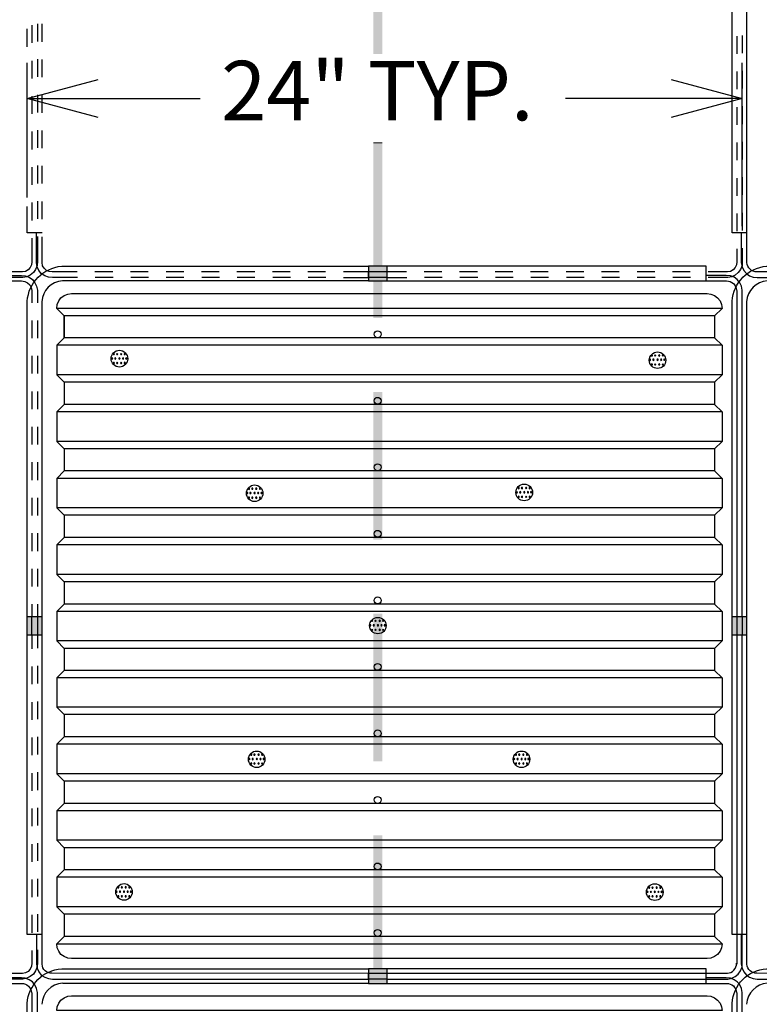
# Model space of a CAD drawing. Units: inches. Extents: x 8.03 to 18.03, y 0.01 to 8.01.
# Drawn here: x 11.19 to 12.44, y 4.06 to 5.72 of the extents above; entities that cross this region are included whole.
import ezdxf

# ---------------------------------------------------------------- set-up
doc = ezdxf.new("R2010")
doc.units = ezdxf.units.IN
doc.header["$MEASUREMENT"] = 0
for name, color, linetype in [('PDF40_0', 7, 'Continuous'), ('PDF40_IRRIGATION', 7, 'Continuous'), ('PDF40_R-ANNO-DIMS', 7, 'Continuous'), ('PDF40_TEXT', 7, 'Continuous'), ('PDF40_TRAY', 7, 'Continuous'), ('PDF40_TRAY_OUTLINE', 7, 'Continuous')]:
    doc.layers.add(name, color=color, linetype=linetype)
doc.styles.add('PDF ArialMT', font='arial.ttf')

msp = doc.modelspace()

# ---------------------------------------------------------------- linework, layer by layer
at = {"layer": 'PDF40_0', "lineweight": 25}
for points in [[(11.3227, 5.5553), (11.2027, 5.5874), (11.3227, 5.6195)], [(12.2919, 5.6195), (12.4119, 5.5874), (12.2919, 5.5553)], [(11.2027, 5.5874), (11.3227, 5.5874)], [(12.4119, 5.5874), (12.2919, 5.5874)]]:
    msp.add_lwpolyline(points, dxfattribs=at)
at = {"layer": 'PDF40_IRRIGATION', "lineweight": 0}
msp.add_lwpolyline([(11.7881, 5.5124), (11.8031, 5.5124)], dxfattribs=at)
at = {"layer": 'PDF40_IRRIGATION', "transparency": 33554559}
for points in [[(11.7881, 5.6624), (11.8031, 5.6624), (11.7881, 5.9216)], [(11.8031, 5.6624), (11.7881, 5.9216), (11.8031, 5.9216)], [(11.7881, 5.2162), (11.8031, 5.2162), (11.7881, 5.5124)], [(11.8031, 5.2162), (11.7881, 5.5124), (11.8031, 5.5124)], [(11.7881, 4.8411), (11.8031, 4.8411), (11.7881, 5.0912)], [(11.8031, 4.8411), (11.7881, 5.0912), (11.8031, 5.0912)], [(11.7881, 4.4661), (11.8031, 4.4661), (11.7881, 4.7161)], [(11.8031, 4.4661), (11.7881, 4.7161), (11.8031, 4.7161)], [(11.7881, 4.0911), (11.8031, 4.0911), (11.7881, 4.3411)], [(11.8031, 4.0911), (11.7881, 4.3411), (11.8031, 4.3411)]]:
    msp.add_solid(points, dxfattribs=at)
at = {"layer": 'PDF40_R-ANNO-DIMS', "lineweight": 25}
for points in [[(11.2027, 5.4199), (11.2027, 5.6474)], [(12.4119, 5.3716), (12.4119, 5.6474)], [(11.3227, 5.5874), (11.4948, 5.5874)], [(12.2919, 5.5874), (12.1131, 5.5874)]]:
    msp.add_lwpolyline(points, dxfattribs=at)
at = {"layer": 'PDF40_TRAY', "lineweight": 25}
for points in [[(12.4198, 5.3599), (12.3948, 5.3599), (12.3948, 5.8662), (12.3948, 5.8974), (12.3948, 6.4308, -0.372384), (12.4531, 6.49), (12.9723, 6.49), (12.9723, 6.465), (12.4548, 6.465)], [(12.4102, 5.3599), (12.4102, 5.3095), (12.4115, 5.3028), (12.4144, 5.2966), (12.419, 5.2916), (12.4244, 5.2874), (12.4306, 5.2853), (12.4373, 5.2845), (12.9723, 5.2845), (12.9723, 5.2941), (12.4369, 5.2941, -0.412081), (12.4196, 5.31)], [(11.2277, 4.1736), (11.2027, 4.1736), (11.2027, 4.6799), (11.2027, 4.7111), (11.2027, 5.2445, -0.372384), (11.261, 5.3037), (11.7798, 5.3037), (11.7798, 5.2787), (11.2627, 5.2787)], [(12.4198, 4.1736), (12.3948, 4.1736), (12.3948, 4.6799), (12.3948, 4.7111), (12.3948, 5.2445, -0.372384), (12.4531, 5.3037), (12.9723, 5.3037), (12.9723, 5.2787), (12.4548, 5.2787)], [(12.351, 5.2787), (12.3852, 5.2787, -0.412081), (12.402, 5.2632)], [(11.2181, 4.1736), (11.2181, 4.1232), (11.2193, 4.1165), (11.2222, 4.1103), (11.2264, 4.1049), (11.2322, 4.1011), (11.2385, 4.099), (11.2452, 4.0982), (11.7798, 4.0982), (11.7798, 4.1078), (11.2444, 4.108, -0.412081), (11.2277, 4.1232), (11.2277, 4.6799), (11.2027, 4.6799)], [(12.4102, 4.1736), (12.4102, 4.1232), (12.4115, 4.1165), (12.4144, 4.1103), (12.419, 4.1049), (12.4244, 4.1011), (12.4306, 4.099), (12.4373, 4.0982), (12.9723, 4.0982), (12.9723, 4.1078), (12.4366, 4.108, -0.412081), (12.4198, 4.1232), (12.4198, 4.6799), (12.3948, 4.6799)], [(11.2277, 2.9861), (11.2027, 2.9861), (11.2027, 3.4919), (11.2027, 3.5232), (11.2027, 4.0569, -0.377914), (11.261, 4.1157), (11.7798, 4.1157), (11.7798, 4.0907), (11.2627, 4.0907)], [(12.4198, 2.9861), (12.3948, 2.9861), (12.3948, 3.4919), (12.3948, 3.5232), (12.3948, 4.0569, -0.377914), (12.4531, 4.1157), (12.9723, 4.1157), (12.9723, 4.0907), (12.4548, 4.0907)], [(11.1589, 4.0907), (11.1931, 4.0907, -0.412081), (11.2098, 4.0752)], [(12.351, 4.0907), (12.3852, 4.0907, -0.412081), (12.402, 4.0752)]]:
    msp.add_lwpolyline(points, format="xyb", dxfattribs=at)
for points in [[(12.4198, 5.3095), (12.4198, 5.8662), (12.3948, 5.8662)], [(11.7798, 5.2787), (11.811, 5.2787), (12.351, 5.2787), (12.351, 5.3037), (11.811, 5.3037), (11.7798, 5.3037)], [(11.811, 5.3037), (11.811, 5.2878), (11.811, 5.2787)], [(12.4027, 5.2628), (12.4027, 4.7111), (12.4119, 4.7111), (12.4119, 5.2632), (12.4106, 5.2699), (12.4077, 5.2757), (12.4035, 5.2812), (12.3981, 5.2849), (12.3919, 5.2874), (12.3848, 5.2878), (12.351, 5.2878)], [(11.2027, 4.7111), (11.2277, 4.7111), (11.2277, 5.2428)], [(12.3652, 5.2199), (11.2652, 5.2199), (11.2652, 5.1824), (11.2652, 5.2199), (11.2527, 5.2324), (11.2652, 5.2199), (11.2652, 5.1824), (11.2527, 5.1699), (11.2527, 5.1199), (11.2652, 5.1074), (11.2652, 5.0699), (11.2527, 5.0574), (11.2527, 5.0074), (11.2652, 4.9949), (11.2652, 4.9574), (11.2527, 4.9449), (11.2527, 4.8949), (11.2652, 4.8824), (11.2652, 4.8449), (11.2527, 4.8324), (11.2527, 4.7824), (11.2652, 4.7699), (11.2652, 4.7324), (11.2527, 4.7199), (11.2527, 4.6699), (11.2652, 4.6574), (11.2652, 4.6199), (11.2527, 4.6078), (11.2527, 4.5578), (11.2652, 4.5453), (11.2652, 4.5078), (11.2527, 4.4953), (11.2527, 4.4453), (11.2652, 4.4328), (11.2652, 4.3953), (11.2527, 4.3828), (11.2527, 4.3328), (11.2652, 4.3203), (11.2652, 4.2828), (11.2527, 4.2703), (11.2527, 4.2203), (11.2652, 4.2078), (11.2652, 4.1703), (11.2527, 4.1578)], [(12.3777, 5.2324), (12.3652, 5.2199), (12.3652, 5.1824), (12.3777, 5.1699), (12.3777, 5.1199), (12.3652, 5.1074), (12.3652, 5.0699), (12.3777, 5.0574), (12.3777, 5.0074), (12.3652, 4.9949), (12.3652, 4.9574), (12.3777, 4.9449), (12.3777, 4.8949), (12.3652, 4.8824), (12.3652, 4.8449), (12.3777, 4.8324), (12.3777, 4.7824), (12.3652, 4.7699), (12.3652, 4.7324), (12.3777, 4.7199), (12.3777, 4.6699), (12.3652, 4.6574), (12.3652, 4.6199), (12.3777, 4.6078), (12.3777, 4.5578), (12.3652, 4.5453), (12.3652, 4.5078), (12.3777, 4.4953), (12.3777, 4.4453), (12.3652, 4.4328), (12.3652, 4.3953), (12.3777, 4.3828), (12.3777, 4.3328), (12.3652, 4.3203), (12.3652, 4.2828), (12.3777, 4.2703), (12.3777, 4.2203), (12.3652, 4.2078), (12.3652, 4.1703), (12.3777, 4.1578)], [(12.3948, 4.7111), (12.4198, 4.7111), (12.4198, 5.2428)], [(12.3652, 5.1824), (11.2652, 5.1824)], [(12.3777, 5.1699), (11.2527, 5.1699)], [(12.3777, 5.1199), (11.2527, 5.1199)], [(12.3652, 5.1074), (11.2652, 5.1074)], [(12.3652, 5.0699), (11.2652, 5.0699)], [(12.3777, 5.0574), (11.2527, 5.0574)], [(12.3777, 5.0074), (11.2527, 5.0074)], [(12.3652, 4.9949), (11.2652, 4.9949)], [(12.3652, 4.9574), (11.2652, 4.9574)], [(12.3777, 4.9449), (11.2527, 4.9449)], [(12.3777, 4.8949), (11.2527, 4.8949)], [(12.3652, 4.8824), (11.2652, 4.8824)], [(12.3777, 4.8324), (11.2527, 4.8324)], [(12.3652, 4.8449), (11.2652, 4.8449)], [(12.3777, 4.7824), (11.2527, 4.7824)], [(12.3652, 4.7699), (11.2652, 4.7699)], [(12.3652, 4.7324), (11.2652, 4.7324)], [(12.3777, 4.7199), (11.2527, 4.7199)], [(11.2277, 4.6799), (11.2277, 4.7111)], [(12.4027, 4.7111), (12.4027, 4.6799)], [(12.4119, 4.7111), (12.4119, 4.6799)], [(12.4198, 4.6799), (12.4198, 4.7111)], [(12.4119, 4.1261), (12.4119, 4.6799), (12.4027, 4.6799), (12.4027, 4.1232)], [(12.3777, 4.6699), (11.2527, 4.6699)], [(12.3652, 4.6574), (11.2652, 4.6574)], [(12.3652, 4.6199), (11.2652, 4.6199)], [(12.3777, 4.6078), (11.2527, 4.6078)], [(12.3777, 4.5578), (11.2527, 4.5578)], [(12.3652, 4.5453), (11.2652, 4.5453)], [(12.3652, 4.5078), (11.2652, 4.5078)], [(12.3777, 4.4953), (11.2527, 4.4953)], [(12.3777, 4.4453), (11.2527, 4.4453)], [(12.3652, 4.4328), (11.2652, 4.4328)], [(12.3777, 4.3828), (11.2527, 4.3828)], [(12.3652, 4.3953), (11.2652, 4.3953)], [(12.3777, 4.3328), (11.2527, 4.3328)], [(12.3652, 4.3203), (11.2652, 4.3203)], [(12.3652, 4.2828), (11.2652, 4.2828)], [(12.3777, 4.2703), (11.2527, 4.2703)], [(12.3777, 4.2203), (11.2527, 4.2203)], [(12.3652, 4.2078), (11.2652, 4.2078)], [(12.3652, 4.1703), (11.2652, 4.1703)], [(11.7798, 4.0907), (11.811, 4.0907), (12.351, 4.0907), (12.351, 4.1157), (11.811, 4.1157), (11.7798, 4.1157)], [(12.3869, 4.1078), (11.811, 4.1078), (11.811, 4.0982), (12.3873, 4.0982), (12.394, 4.0994), (12.3998, 4.1024), (12.4052, 4.1065), (12.409, 4.1119), (12.4115, 4.1186), (12.4119, 4.1253)], [(11.811, 4.1157), (11.811, 4.1003), (11.811, 4.0907)], [(11.2106, 4.0749), (11.2106, 3.5232), (11.2197, 3.5232), (11.2197, 4.0753), (11.2185, 4.0819), (11.2156, 4.0882), (11.2114, 4.0932), (11.206, 4.0969), (11.1993, 4.0994), (11.1927, 4.1003), (11.1589, 4.1003)], [(11.811, 4.1078), (11.7798, 4.1078)], [(11.811, 4.0982), (11.7798, 4.0982)], [(12.4027, 4.0749), (12.4027, 3.5232), (12.4119, 3.5232), (12.4119, 4.0753), (12.4106, 4.0819), (12.4077, 4.0882), (12.4035, 4.0932), (12.3981, 4.0969), (12.3919, 4.0994), (12.3848, 4.1003), (12.351, 4.1003)]]:
    msp.add_lwpolyline(points, dxfattribs=at)
for points in [[(11.2527, 5.2324), (11.2535, 5.2391), (11.256, 5.2449), (11.2597, 5.2503), (11.2652, 5.2541), (11.271, 5.2566), (11.2777, 5.2574), (12.3527, 5.2574), (12.359, 5.2566), (12.3652, 5.2541), (12.3702, 5.2503), (12.3744, 5.2449), (12.3769, 5.2391), (12.3777, 5.2324)], [(11.346, 5.1466), (11.3468, 5.147), (11.3472, 5.1478), (11.3468, 5.1482), (11.346, 5.1487), (11.3452, 5.1482), (11.3452, 5.1478), (11.3452, 5.147)], [(11.3489, 5.1541), (11.3497, 5.1545), (11.3502, 5.1549), (11.3497, 5.1557), (11.3489, 5.1562), (11.3485, 5.1557), (11.3481, 5.1549), (11.3485, 5.1545)], [(11.3514, 5.1466), (11.3522, 5.147), (11.3527, 5.1478), (11.3522, 5.1482), (11.3514, 5.1487), (11.351, 5.1482), (11.3506, 5.1478), (11.351, 5.147)], [(11.3547, 5.1541), (11.3552, 5.1545), (11.3556, 5.1549), (11.3552, 5.1557), (11.3547, 5.1562), (11.3539, 5.1557), (11.3535, 5.1549), (11.3539, 5.1545)], [(11.3585, 5.1466), (11.3593, 5.147), (11.3597, 5.1478), (11.3593, 5.1482), (11.3585, 5.1487), (11.3577, 5.1482), (11.3577, 5.1478), (11.3577, 5.147)], [(11.3614, 5.1541), (11.3622, 5.1545), (11.3627, 5.1549), (11.3622, 5.1557), (11.3614, 5.1562), (11.361, 5.1557), (11.3606, 5.1549), (11.361, 5.1545)], [(11.3647, 5.1466), (11.3652, 5.147), (11.3656, 5.1478), (11.3652, 5.1482), (11.3647, 5.1487), (11.3639, 5.1482), (11.3635, 5.1478), (11.3639, 5.147)], [(11.3677, 5.1541), (11.3685, 5.1545), (11.3685, 5.1549), (11.3685, 5.1557), (11.3677, 5.1562), (11.3668, 5.1557), (11.3664, 5.1549), (11.3668, 5.1545)], [(11.3702, 5.1466), (11.371, 5.147), (11.371, 5.1478), (11.371, 5.1482), (11.3702, 5.1487), (11.3693, 5.1482), (11.3689, 5.1478), (11.3693, 5.147)], [(12.256, 5.1441), (12.2569, 5.1445), (12.2569, 5.1453), (12.2569, 5.1462), (12.256, 5.1462), (12.2552, 5.1462), (12.2548, 5.1453), (12.2552, 5.1445)], [(12.259, 5.1516), (12.2598, 5.152), (12.2598, 5.1528), (12.2598, 5.1532), (12.259, 5.1537), (12.2581, 5.1532), (12.2577, 5.1528), (12.2581, 5.152)], [(12.2615, 5.1441), (12.2623, 5.1445), (12.2627, 5.1453), (12.2623, 5.1462), (12.2615, 5.1462), (12.2606, 5.1462), (12.2606, 5.1453), (12.2606, 5.1445)], [(12.2644, 5.1516), (12.2652, 5.152), (12.2656, 5.1528), (12.2652, 5.1532), (12.2644, 5.1537), (12.264, 5.1532), (12.2635, 5.1528), (12.264, 5.152)], [(12.2685, 5.1441), (12.2694, 5.1445), (12.2694, 5.1453), (12.2694, 5.1462), (12.2685, 5.1462), (12.2677, 5.1462), (12.2673, 5.1453), (12.2677, 5.1445)], [(12.2715, 5.1516), (12.2723, 5.152), (12.2723, 5.1528), (12.2723, 5.1532), (12.2715, 5.1537), (12.2706, 5.1532), (12.2702, 5.1528), (12.2706, 5.152)], [(12.2744, 5.1441), (12.2752, 5.1445), (12.2756, 5.1453), (12.2752, 5.1462), (12.2744, 5.1462), (12.274, 5.1462), (12.2735, 5.1453), (12.274, 5.1445)], [(12.2777, 5.1516), (12.2781, 5.152), (12.2785, 5.1528), (12.2781, 5.1532), (12.2777, 5.1537), (12.2769, 5.1532), (12.2765, 5.1528), (12.2769, 5.152)], [(12.2798, 5.1445), (12.2806, 5.1445), (12.281, 5.1453), (12.2806, 5.1462), (12.2798, 5.1466), (12.2794, 5.1462), (12.279, 5.1453), (12.2794, 5.1445)], [(11.3489, 5.1391), (11.3497, 5.1391), (11.3502, 5.1399), (11.3497, 5.1407), (11.3489, 5.1407), (11.3485, 5.1407), (11.3481, 5.1399), (11.3485, 5.1391)], [(11.3547, 5.1391), (11.3552, 5.1391), (11.3556, 5.1399), (11.3552, 5.1407), (11.3547, 5.1412), (11.3539, 5.1407), (11.3535, 5.1399), (11.3539, 5.1391)], [(11.3614, 5.1391), (11.3622, 5.1391), (11.3627, 5.1399), (11.3622, 5.1407), (11.3614, 5.1412), (11.361, 5.1407), (11.3606, 5.1399), (11.361, 5.1391)], [(11.3677, 5.1391), (11.3685, 5.1391), (11.3685, 5.1399), (11.3685, 5.1407), (11.3677, 5.1412), (11.3668, 5.1407), (11.3664, 5.1399), (11.3668, 5.1391)], [(12.259, 5.1366), (12.2598, 5.137), (12.2598, 5.1374), (12.2598, 5.1382), (12.259, 5.1387), (12.2581, 5.1382), (12.2577, 5.1374), (12.2581, 5.137)], [(12.2644, 5.1366), (12.2652, 5.137), (12.2656, 5.1374), (12.2652, 5.1382), (12.2644, 5.1387), (12.264, 5.1382), (12.2635, 5.1374), (12.264, 5.137)], [(12.2715, 5.1366), (12.2723, 5.137), (12.2723, 5.1374), (12.2723, 5.1382), (12.2715, 5.1387), (12.2706, 5.1382), (12.2702, 5.1374), (12.2706, 5.137)], [(12.2777, 5.1366), (12.2781, 5.137), (12.2785, 5.1374), (12.2781, 5.1382), (12.2777, 5.1387), (12.2769, 5.1382), (12.2765, 5.1374), (12.2769, 5.137)], [(12.0339, 4.9274), (12.0344, 4.9278), (12.0348, 4.9286), (12.0344, 4.9295), (12.0339, 4.9295), (12.0331, 4.9295), (12.0327, 4.9286), (12.0331, 4.9278)], [(12.0394, 4.9274), (12.0402, 4.9278), (12.0402, 4.9286), (12.0402, 4.9295), (12.0394, 4.9295), (12.0385, 4.9295), (12.0381, 4.9286), (12.0385, 4.9278)], [(12.0464, 4.9274), (12.0469, 4.9278), (12.0473, 4.9286), (12.0469, 4.9295), (12.0464, 4.9295), (12.0456, 4.9295), (12.0452, 4.9286), (12.0456, 4.9278)], [(12.0523, 4.9274), (12.0531, 4.9278), (12.0535, 4.9286), (12.0531, 4.9295), (12.0523, 4.9295), (12.0514, 4.9295), (12.0514, 4.9286), (12.0514, 4.9278)], [(11.5748, 4.9191), (11.5756, 4.9191), (11.5756, 4.9199), (11.5756, 4.9207), (11.5748, 4.9211), (11.5739, 4.9207), (11.5735, 4.9199), (11.5739, 4.9191)], [(11.5777, 4.9261), (11.5785, 4.9266), (11.5785, 4.9274), (11.5785, 4.9282), (11.5777, 4.9282), (11.5768, 4.9282), (11.5764, 4.9274), (11.5768, 4.9266)], [(11.5777, 4.9111), (11.5785, 4.9116), (11.5785, 4.9124), (11.5785, 4.9128), (11.5777, 4.9132), (11.5768, 4.9128), (11.5764, 4.9124), (11.5768, 4.9116)], [(11.5802, 4.9191), (11.581, 4.9191), (11.5814, 4.9199), (11.581, 4.9207), (11.5802, 4.9211), (11.5793, 4.9207), (11.5793, 4.9199), (11.5793, 4.9191)], [(11.5831, 4.9266), (11.5839, 4.9266), (11.5843, 4.9274), (11.5839, 4.9282), (11.5831, 4.9282), (11.5827, 4.9282), (11.5823, 4.9274), (11.5827, 4.9266)], [(11.5831, 4.9111), (11.5839, 4.9116), (11.5843, 4.9124), (11.5839, 4.9128), (11.5831, 4.9132), (11.5827, 4.9128), (11.5823, 4.9124), (11.5827, 4.9116)], [(11.5873, 4.9191), (11.5881, 4.9191), (11.5881, 4.9199), (11.5881, 4.9207), (11.5873, 4.9211), (11.5864, 4.9207), (11.586, 4.9199), (11.5864, 4.9191)], [(11.5902, 4.9266), (11.591, 4.9266), (11.591, 4.9274), (11.591, 4.9282), (11.5902, 4.9282), (11.5893, 4.9282), (11.5889, 4.9274), (11.5893, 4.9266)], [(11.5902, 4.9111), (11.591, 4.9116), (11.591, 4.9124), (11.591, 4.9128), (11.5902, 4.9132), (11.5893, 4.9128), (11.5889, 4.9124), (11.5893, 4.9116)], [(11.5931, 4.9191), (11.5939, 4.9191), (11.5943, 4.9199), (11.5939, 4.9207), (11.5931, 4.9211), (11.5927, 4.9207), (11.5923, 4.9199), (11.5927, 4.9191)], [(11.5964, 4.9266), (11.5968, 4.9266), (11.5973, 4.9274), (11.5968, 4.9282), (11.5964, 4.9282), (11.5956, 4.9282), (11.5952, 4.9274), (11.5956, 4.9266)], [(11.5964, 4.9111), (11.5968, 4.9116), (11.5973, 4.9124), (11.5968, 4.9128), (11.5964, 4.9132), (11.5956, 4.9128), (11.5952, 4.9124), (11.5956, 4.9116)], [(11.5985, 4.9191), (11.5993, 4.9195), (11.5998, 4.9199), (11.5993, 4.9207), (11.5985, 4.9211), (11.5981, 4.9207), (11.5977, 4.9199), (11.5981, 4.9195)], [(12.0306, 4.9203), (12.0314, 4.9203), (12.0319, 4.9211), (12.0314, 4.922), (12.0306, 4.9224), (12.0302, 4.922), (12.0298, 4.9211), (12.0302, 4.9203)], [(12.0339, 4.9124), (12.0344, 4.9128), (12.0348, 4.9136), (12.0344, 4.9141), (12.0339, 4.9145), (12.0331, 4.9141), (12.0327, 4.9136), (12.0331, 4.9128)], [(12.0364, 4.9203), (12.0373, 4.9203), (12.0373, 4.9211), (12.0373, 4.922), (12.0364, 4.9224), (12.0356, 4.922), (12.0352, 4.9211), (12.0356, 4.9203)], [(12.0394, 4.9124), (12.0402, 4.9128), (12.0402, 4.9136), (12.0402, 4.9141), (12.0394, 4.9145), (12.0385, 4.9141), (12.0381, 4.9136), (12.0385, 4.9128)], [(12.0431, 4.9203), (12.0439, 4.9203), (12.0444, 4.9211), (12.0439, 4.922), (12.0431, 4.9224), (12.0427, 4.922), (12.0423, 4.9211), (12.0427, 4.9203)], [(12.0464, 4.9124), (12.0469, 4.9128), (12.0473, 4.9136), (12.0469, 4.9141), (12.0464, 4.9145), (12.0456, 4.9141), (12.0452, 4.9136), (12.0456, 4.9128)], [(12.0494, 4.9203), (12.0502, 4.9203), (12.0506, 4.9211), (12.0502, 4.922), (12.0494, 4.9224), (12.0485, 4.922), (12.0485, 4.9211), (12.0485, 4.9203)], [(12.0523, 4.9124), (12.0531, 4.9128), (12.0535, 4.9136), (12.0531, 4.9141), (12.0523, 4.9145), (12.0514, 4.9141), (12.0514, 4.9136), (12.0514, 4.9128)], [(12.0548, 4.9203), (12.0556, 4.9207), (12.056, 4.9211), (12.0556, 4.922), (12.0548, 4.9224), (12.0539, 4.922), (12.0539, 4.9211), (12.0539, 4.9207)], [(11.2106, 4.6799), (11.2106, 4.7111), (11.2197, 4.7111), (11.2197, 4.6799)], [(11.7831, 4.6953), (11.7839, 4.6957), (11.7839, 4.6966), (11.7839, 4.6974), (11.7831, 4.6974), (11.7823, 4.6974), (11.7818, 4.6966), (11.7823, 4.6957)], [(11.786, 4.7028), (11.7868, 4.7032), (11.7868, 4.7041), (11.7868, 4.7045), (11.786, 4.7049), (11.7852, 4.7045), (11.7852, 4.7041), (11.7852, 4.7032)], [(11.7885, 4.6953), (11.7893, 4.6957), (11.7898, 4.6966), (11.7893, 4.6974), (11.7885, 4.6974), (11.7877, 4.6974), (11.7877, 4.6966), (11.7877, 4.6957)], [(11.7914, 4.7028), (11.7923, 4.7032), (11.7927, 4.7041), (11.7923, 4.7045), (11.7914, 4.7049), (11.791, 4.7045), (11.7906, 4.7041), (11.791, 4.7032)], [(11.7956, 4.6953), (11.7964, 4.6957), (11.7964, 4.6966), (11.7964, 4.6974), (11.7956, 4.6974), (11.7948, 4.6974), (11.7943, 4.6966), (11.7948, 4.6957)], [(11.7985, 4.7028), (11.7993, 4.7032), (11.7998, 4.7041), (11.7993, 4.7045), (11.7985, 4.7049), (11.7977, 4.7045), (11.7977, 4.7041), (11.7977, 4.7032)], [(11.8014, 4.6953), (11.8023, 4.6957), (11.8027, 4.6966), (11.8023, 4.6974), (11.8014, 4.6974), (11.801, 4.6974), (11.8006, 4.6966), (11.801, 4.6957)], [(11.8048, 4.7028), (11.8052, 4.7032), (11.8056, 4.7041), (11.8052, 4.7045), (11.8048, 4.7049), (11.8039, 4.7045), (11.8035, 4.7041), (11.8039, 4.7032)], [(11.8073, 4.6957), (11.8077, 4.6957), (11.8081, 4.6966), (11.8077, 4.6974), (11.8073, 4.6978), (11.8064, 4.6974), (11.806, 4.6966), (11.8064, 4.6957)], [(11.786, 4.6878), (11.7868, 4.6882), (11.7868, 4.6886), (11.7868, 4.6895), (11.786, 4.6899), (11.7852, 4.6895), (11.7852, 4.6886), (11.7852, 4.6882)], [(11.7914, 4.6878), (11.7923, 4.6882), (11.7927, 4.6886), (11.7923, 4.6895), (11.7914, 4.6899), (11.791, 4.6895), (11.7906, 4.6886), (11.791, 4.6882)], [(11.7985, 4.6878), (11.7993, 4.6882), (11.7998, 4.6886), (11.7993, 4.6895), (11.7985, 4.6899), (11.7977, 4.6895), (11.7977, 4.6886), (11.7977, 4.6882)], [(11.8048, 4.6878), (11.8052, 4.6882), (11.8056, 4.6886), (11.8052, 4.6895), (11.8048, 4.6899), (11.8039, 4.6895), (11.8035, 4.6886), (11.8039, 4.6882)], [(11.5785, 4.469), (11.5789, 4.4695), (11.5793, 4.4703), (11.5789, 4.4711), (11.5785, 4.4711), (11.5777, 4.4711), (11.5773, 4.4703), (11.5777, 4.4695)], [(11.5814, 4.4765), (11.5823, 4.477), (11.5823, 4.4778), (11.5823, 4.4782), (11.5814, 4.4786), (11.5806, 4.4782), (11.5802, 4.4778), (11.5806, 4.477)], [(11.5814, 4.4615), (11.5823, 4.462), (11.5823, 4.4624), (11.5823, 4.4632), (11.5814, 4.4636), (11.5806, 4.4632), (11.5802, 4.4624), (11.5806, 4.462)], [(11.5839, 4.469), (11.5848, 4.4695), (11.5848, 4.4703), (11.5848, 4.4711), (11.5839, 4.4711), (11.5831, 4.4711), (11.5831, 4.4703), (11.5831, 4.4695)], [(11.5868, 4.4765), (11.5877, 4.477), (11.5881, 4.4778), (11.5877, 4.4782), (11.5868, 4.4786), (11.586, 4.4782), (11.586, 4.4778), (11.586, 4.477)], [(11.5868, 4.4615), (11.5877, 4.462), (11.5881, 4.4624), (11.5877, 4.4632), (11.5868, 4.4636), (11.586, 4.4632), (11.586, 4.4624), (11.586, 4.462)], [(11.591, 4.469), (11.5914, 4.4695), (11.5918, 4.4703), (11.5914, 4.4711), (11.591, 4.4711), (11.5902, 4.4711), (11.5898, 4.4703), (11.5902, 4.4695)], [(11.5939, 4.4765), (11.5948, 4.477), (11.5948, 4.4778), (11.5948, 4.4782), (11.5939, 4.4786), (11.5931, 4.4782), (11.5927, 4.4778), (11.5931, 4.477)], [(11.5939, 4.4615), (11.5948, 4.462), (11.5948, 4.4624), (11.5948, 4.4632), (11.5939, 4.4636), (11.5931, 4.4632), (11.5927, 4.4624), (11.5931, 4.462)], [(11.5968, 4.469), (11.5977, 4.4695), (11.5981, 4.4703), (11.5977, 4.4711), (11.5968, 4.4711), (11.5964, 4.4711), (11.596, 4.4703), (11.5964, 4.4695)], [(11.5998, 4.4765), (11.6006, 4.477), (11.601, 4.4778), (11.6006, 4.4782), (11.5998, 4.4786), (11.5993, 4.4782), (11.5989, 4.4778), (11.5993, 4.477)], [(11.5998, 4.4615), (11.6006, 4.462), (11.601, 4.4624), (11.6006, 4.4632), (11.5998, 4.4636), (11.5993, 4.4632), (11.5989, 4.4624), (11.5993, 4.462)], [(11.6023, 4.4695), (11.6031, 4.4695), (11.6035, 4.4703), (11.6031, 4.4711), (11.6023, 4.4715), (11.6018, 4.4711), (11.6014, 4.4703), (11.6018, 4.4695)], [(12.026, 4.469), (12.0269, 4.4695), (12.0273, 4.4703), (12.0269, 4.4711), (12.026, 4.4711), (12.0256, 4.4711), (12.0252, 4.4703), (12.0256, 4.4695)], [(12.0294, 4.4765), (12.0298, 4.477), (12.0302, 4.4778), (12.0298, 4.4782), (12.0294, 4.4786), (12.0285, 4.4782), (12.0281, 4.4778), (12.0285, 4.477)], [(12.0294, 4.4615), (12.0298, 4.462), (12.0302, 4.4624), (12.0298, 4.4632), (12.0294, 4.4636), (12.0285, 4.4632), (12.0281, 4.4624), (12.0285, 4.462)], [(12.0319, 4.469), (12.0327, 4.4695), (12.0327, 4.4703), (12.0327, 4.4711), (12.0319, 4.4711), (12.031, 4.4711), (12.0306, 4.4703), (12.031, 4.4695)], [(12.0348, 4.4765), (12.0356, 4.477), (12.0356, 4.4778), (12.0356, 4.4782), (12.0348, 4.4786), (12.0339, 4.4782), (12.0335, 4.4778), (12.0339, 4.477)], [(12.0348, 4.4615), (12.0356, 4.462), (12.0356, 4.4624), (12.0356, 4.4632), (12.0348, 4.4636), (12.0339, 4.4632), (12.0335, 4.4624), (12.0339, 4.462)], [(12.0385, 4.469), (12.0394, 4.4695), (12.0398, 4.4703), (12.0394, 4.4711), (12.0385, 4.4711), (12.0381, 4.4711), (12.0377, 4.4703), (12.0381, 4.4695)], [(12.0419, 4.4765), (12.0423, 4.477), (12.0427, 4.4778), (12.0423, 4.4782), (12.0419, 4.4786), (12.041, 4.4782), (12.0406, 4.4778), (12.041, 4.477)], [(12.0419, 4.4615), (12.0423, 4.462), (12.0427, 4.4624), (12.0423, 4.4632), (12.0419, 4.4636), (12.041, 4.4632), (12.0406, 4.4624), (12.041, 4.462)], [(12.0448, 4.469), (12.0456, 4.4695), (12.046, 4.4703), (12.0456, 4.4711), (12.0448, 4.4711), (12.0439, 4.4711), (12.0439, 4.4703), (12.0439, 4.4695)], [(12.0477, 4.4765), (12.0485, 4.477), (12.0489, 4.4778), (12.0485, 4.4782), (12.0477, 4.4786), (12.0469, 4.4782), (12.0469, 4.4778), (12.0469, 4.477)], [(12.0477, 4.4615), (12.0485, 4.462), (12.0489, 4.4624), (12.0485, 4.4632), (12.0477, 4.4636), (12.0469, 4.4632), (12.0469, 4.4624), (12.0469, 4.462)], [(12.0502, 4.4695), (12.051, 4.4695), (12.0514, 4.4703), (12.051, 4.4711), (12.0502, 4.4715), (12.0494, 4.4711), (12.0494, 4.4703), (12.0494, 4.4695)], [(11.3539, 4.2449), (11.3543, 4.2453), (11.3547, 4.2457), (11.3543, 4.2465), (11.3539, 4.247), (11.3531, 4.2465), (11.3527, 4.2457), (11.3531, 4.2453)], [(11.3568, 4.2524), (11.3577, 4.2524), (11.3577, 4.2532), (11.3577, 4.254), (11.3568, 4.2545), (11.356, 4.254), (11.3556, 4.2532), (11.356, 4.2524)], [(11.3593, 4.2449), (11.3602, 4.2453), (11.3606, 4.2457), (11.3602, 4.2465), (11.3593, 4.247), (11.3585, 4.2465), (11.3585, 4.2457), (11.3585, 4.2453)], [(11.3622, 4.2524), (11.3631, 4.2524), (11.3635, 4.2532), (11.3631, 4.254), (11.3622, 4.2545), (11.3618, 4.254), (11.3614, 4.2532), (11.3618, 4.2524)], [(11.3664, 4.2449), (11.3672, 4.2453), (11.3672, 4.2457), (11.3672, 4.2465), (11.3664, 4.247), (11.3656, 4.2465), (11.3652, 4.2457), (11.3656, 4.2453)], [(11.3693, 4.2524), (11.3702, 4.2524), (11.3702, 4.2532), (11.3702, 4.254), (11.3693, 4.2545), (11.3685, 4.254), (11.3681, 4.2532), (11.3685, 4.2524)], [(11.3722, 4.2449), (11.3731, 4.2453), (11.3735, 4.2457), (11.3731, 4.2465), (11.3722, 4.247), (11.3718, 4.2465), (11.3714, 4.2457), (11.3718, 4.2453)], [(11.3756, 4.2524), (11.376, 4.2524), (11.3764, 4.2532), (11.376, 4.254), (11.3756, 4.2545), (11.3747, 4.254), (11.3743, 4.2532), (11.3747, 4.2524)], [(11.3777, 4.2449), (11.3785, 4.2453), (11.3789, 4.2457), (11.3785, 4.2465), (11.3777, 4.247), (11.3772, 4.2465), (11.3768, 4.2457), (11.3772, 4.2453)], [(12.2515, 4.2445), (12.2523, 4.2449), (12.2527, 4.2453), (12.2523, 4.2461), (12.2515, 4.2465), (12.2506, 4.2461), (12.2506, 4.2453), (12.2506, 4.2449)], [(12.2544, 4.252), (12.2552, 4.252), (12.2556, 4.2528), (12.2552, 4.2536), (12.2544, 4.254), (12.254, 4.2536), (12.2535, 4.2528), (12.254, 4.252)], [(12.2573, 4.2445), (12.2577, 4.2449), (12.2581, 4.2453), (12.2577, 4.2461), (12.2573, 4.2465), (12.2565, 4.2461), (12.256, 4.2453), (12.2565, 4.2449)], [(12.2602, 4.252), (12.2606, 4.252), (12.261, 4.2528), (12.2606, 4.2536), (12.2602, 4.254), (12.2594, 4.2536), (12.259, 4.2528), (12.2594, 4.252)], [(12.264, 4.2445), (12.2648, 4.2449), (12.2652, 4.2453), (12.2648, 4.2461), (12.264, 4.2465), (12.2631, 4.2461), (12.2631, 4.2453), (12.2631, 4.2449)], [(12.2669, 4.252), (12.2677, 4.252), (12.2681, 4.2528), (12.2677, 4.2536), (12.2669, 4.254), (12.2665, 4.2536), (12.266, 4.2528), (12.2665, 4.252)], [(12.2702, 4.2445), (12.271, 4.2449), (12.271, 4.2453), (12.271, 4.2461), (12.2702, 4.2465), (12.2694, 4.2461), (12.269, 4.2453), (12.2694, 4.2449)], [(12.2731, 4.252), (12.274, 4.252), (12.274, 4.2528), (12.274, 4.2536), (12.2731, 4.254), (12.2723, 4.2536), (12.2723, 4.2528), (12.2723, 4.252)], [(12.2756, 4.2445), (12.2765, 4.2449), (12.2765, 4.2453), (12.2765, 4.2461), (12.2756, 4.2465), (12.2748, 4.2461), (12.2744, 4.2453), (12.2748, 4.2449)], [(11.3568, 4.237), (11.3577, 4.2374), (11.3577, 4.2382), (11.3577, 4.239), (11.3568, 4.239), (11.356, 4.239), (11.3556, 4.2382), (11.356, 4.2374)], [(11.3622, 4.237), (11.3631, 4.2374), (11.3635, 4.2382), (11.3631, 4.239), (11.3622, 4.239), (11.3618, 4.239), (11.3614, 4.2382), (11.3618, 4.2374)], [(11.3693, 4.237), (11.3702, 4.2374), (11.3702, 4.2382), (11.3702, 4.239), (11.3693, 4.239), (11.3685, 4.239), (11.3681, 4.2382), (11.3685, 4.2374)], [(11.3756, 4.237), (11.376, 4.2374), (11.3764, 4.2382), (11.376, 4.239), (11.3756, 4.239), (11.3747, 4.239), (11.3743, 4.2382), (11.3747, 4.2374)], [(12.2544, 4.2365), (12.2552, 4.237), (12.2556, 4.2378), (12.2552, 4.2386), (12.2544, 4.2386), (12.254, 4.2386), (12.2535, 4.2378), (12.254, 4.237)], [(12.2602, 4.2365), (12.2606, 4.237), (12.261, 4.2378), (12.2606, 4.2386), (12.2602, 4.2386), (12.2594, 4.2386), (12.259, 4.2378), (12.2594, 4.237)], [(12.2669, 4.2365), (12.2677, 4.237), (12.2681, 4.2378), (12.2677, 4.2386), (12.2669, 4.2386), (12.2665, 4.2386), (12.266, 4.2378), (12.2665, 4.237)], [(12.2731, 4.2365), (12.274, 4.237), (12.274, 4.2378), (12.274, 4.2386), (12.2731, 4.2386), (12.2723, 4.2386), (12.2723, 4.2378), (12.2723, 4.237)], [(11.2527, 4.1578), (12.3777, 4.1578), (12.3769, 4.1511), (12.3744, 4.1453), (12.3702, 4.1399), (12.3652, 4.1361), (12.359, 4.1336), (12.3527, 4.1328), (11.2777, 4.1328), (11.271, 4.1336), (11.2652, 4.1361), (11.2597, 4.1399), (11.256, 4.1453), (11.2535, 4.1511)], [(11.2527, 4.0449), (11.2535, 4.0511), (11.256, 4.0574), (11.2597, 4.0624), (11.2652, 4.0665), (11.271, 4.069), (11.2777, 4.0699), (12.3527, 4.0699), (12.359, 4.069), (12.3652, 4.0665), (12.3702, 4.0624), (12.3744, 4.0574), (12.3769, 4.0511), (12.3777, 4.0449)]]:
    msp.add_lwpolyline(points, close=True, dxfattribs=at)
for centre, radius in [((11.7952, 5.1886), 0.0058), ((11.3585, 5.1473), 0.0141), ((12.2686, 5.1447), 0.0139), ((11.7952, 5.0761), 0.0058), ((11.7952, 4.9636), 0.0058), ((11.5872, 4.9197), 0.014), ((12.0431, 4.9211), 0.0141), ((11.7952, 4.8511), 0.0058), ((11.7952, 4.7386), 0.0058), ((11.7956, 4.6959), 0.0139), ((11.7952, 4.6261), 0.0058), ((11.7952, 4.5136), 0.0058), ((11.5907, 4.4698), 0.014), ((12.0386, 4.4698), 0.014), ((11.7952, 4.4011), 0.0058), ((11.7952, 4.2886), 0.0058), ((11.3663, 4.2455), 0.014), ((12.264, 4.2452), 0.0141), ((11.7952, 4.1761), 0.0058)]:
    msp.add_circle(centre, radius, dxfattribs=at)
for centre, radius, start, end in [((11.2651, 5.2412), 0.0381, 94.2352, 176.3525), ((12.4572, 5.2412), 0.0381, 94.2352, 176.3525), ((12.3856, 4.1244), 0.0165, 272.6202, 2.2028), ((11.2651, 4.0532), 0.0381, 94.2352, 176.3525), ((12.4572, 4.0532), 0.0381, 94.2352, 176.3525)]:
    msp.add_arc(centre, radius, start, end, dxfattribs=at)
at = {"layer": 'PDF40_TRAY', "transparency": 33554559}
for points in [[(11.811, 5.2787), (11.811, 5.3037), (11.7798, 5.2787)], [(11.811, 5.3037), (11.7798, 5.2787), (11.7798, 5.3037)], [(11.2277, 4.6799), (11.2277, 4.7111), (11.2027, 4.6799)], [(11.2277, 4.7111), (11.2027, 4.6799), (11.2027, 4.7111)], [(12.4198, 4.6799), (12.4198, 4.7111), (12.3948, 4.6799)], [(12.4198, 4.7111), (12.3948, 4.6799), (12.3948, 4.7111)], [(12.4119, 4.6799), (12.4119, 4.7111), (12.4027, 4.6799)], [(12.4119, 4.7111), (12.4027, 4.6799), (12.4027, 4.7111)], [(11.811, 4.0907), (11.811, 4.1157), (11.7798, 4.0907)], [(11.811, 4.1157), (11.7798, 4.0907), (11.7798, 4.1157)], [(11.811, 4.0982), (11.811, 4.1078), (11.7798, 4.0982)], [(11.811, 4.1078), (11.7798, 4.0982), (11.7798, 4.1078)]]:
    msp.add_solid(points, dxfattribs=at)
at = {"layer": 'PDF40_TRAY_OUTLINE', "lineweight": 25}
for points in [[(11.2197, 5.7137), (11.2197, 5.6837)], [(11.2277, 5.6833), (11.2277, 5.7133)], [(11.2027, 5.6749), (11.2027, 5.7049)], [(11.2106, 5.7112), (11.2106, 5.6812)], [(12.4027, 5.6928), (12.4027, 5.6628)], [(12.4119, 5.6941), (12.4119, 5.6641)], [(11.2027, 5.6149), (11.2027, 5.6449)], [(11.2106, 5.6512), (11.2106, 5.6212)], [(11.2197, 5.6537), (11.2197, 5.6237)], [(11.2277, 5.6233), (11.2277, 5.6533)], [(12.4027, 5.6328), (12.4027, 5.6028)], [(12.4119, 5.6341), (12.4119, 5.6041)], [(11.2027, 5.5549), (11.2027, 5.5849)], [(11.2106, 5.5912), (11.2106, 5.5612)], [(11.2197, 5.5937), (11.2197, 5.5637)], [(11.2277, 5.5633), (11.2277, 5.5933)], [(12.4027, 5.5728), (12.4027, 5.5428)], [(12.4119, 5.5741), (12.4119, 5.5441)], [(11.2106, 5.5312), (11.2106, 5.5012)], [(11.2197, 5.5337), (11.2197, 5.5037)], [(11.2277, 5.5033), (11.2277, 5.5333)], [(11.2027, 5.4949), (11.2027, 5.5249)], [(12.4027, 5.5128), (12.4027, 5.4828)], [(12.4119, 5.5141), (12.4119, 5.4841)], [(11.2027, 5.4349), (11.2027, 5.4649)], [(11.2106, 5.4712), (11.2106, 5.4412)], [(11.2197, 5.4737), (11.2197, 5.4437)], [(11.2277, 5.4433), (11.2277, 5.4733)], [(12.4027, 5.4528), (12.4027, 5.4228)], [(12.4119, 5.4541), (12.4119, 5.4241)], [(11.2197, 5.4137), (11.2197, 5.3837)], [(11.2277, 5.3832), (11.2277, 5.4132)], [(11.2277, 5.3599), (11.2027, 5.3599), (11.2027, 5.4049)], [(11.2106, 5.4112), (11.2106, 5.3812)], [(12.4027, 5.3928), (12.4027, 5.3628)], [(12.4119, 5.3941), (12.4119, 5.3641)], [(11.2106, 5.3512), (11.2106, 5.3099)], [(11.2877, 5.2845), (11.2452, 5.2845), (11.2385, 5.2853), (11.2322, 5.2874), (11.2264, 5.2916), (11.2222, 5.2966), (11.2193, 5.3028), (11.2181, 5.3095), (11.2181, 5.3599)], [(11.2197, 5.3537), (11.2197, 5.3124)], [(11.2277, 5.3095), (11.2277, 5.3532)], [(12.4027, 5.3328), (12.4027, 5.3099)], [(12.4119, 5.3341), (12.4119, 5.3124)], [(11.2197, 5.3116), (11.2193, 5.3049), (11.2168, 5.2982), (11.2131, 5.2928), (11.2077, 5.2887), (11.2018, 5.2857), (11.1952, 5.2845), (11.1618, 5.2845)], [(11.2106, 5.3112), (11.2097, 5.3062), (11.2077, 5.3012), (11.2043, 5.2974), (11.1997, 5.2949), (11.1947, 5.2941), (11.1618, 5.2941)], [(11.2872, 5.2941), (11.2447, 5.2941), (11.2397, 5.2945), (11.2352, 5.2966), (11.231, 5.3003), (11.2285, 5.3045), (11.2277, 5.3099)], [(12.4027, 5.3112), (12.4019, 5.3062), (12.3998, 5.3012), (12.3965, 5.2974), (12.3919, 5.2949), (12.3869, 5.2941), (12.354, 5.2941)], [(12.4119, 5.3116), (12.4115, 5.3049), (12.409, 5.2982), (12.4052, 5.2928), (12.3998, 5.2887), (12.394, 5.2857), (12.3873, 5.2845), (12.3544, 5.2845)], [(11.1589, 5.2878), (11.1927, 5.2878), (11.1993, 5.2874), (11.206, 5.2849), (11.2114, 5.2812), (11.2156, 5.2757), (11.2185, 5.2699), (11.2197, 5.2632), (11.2197, 5.242)], [(11.1589, 5.2787), (11.1931, 5.2787), (11.1985, 5.2778), (11.2031, 5.2757), (11.2068, 5.2724), (11.2093, 5.2678), (11.2106, 5.2628), (11.2106, 5.242)], [(11.3472, 5.2941), (11.3172, 5.2941)], [(11.3477, 5.2845), (11.3177, 5.2845)], [(11.4073, 5.2941), (11.3772, 5.2941)], [(11.4077, 5.2845), (11.3777, 5.2845)], [(11.4673, 5.2941), (11.4373, 5.2941)], [(11.4677, 5.2845), (11.4377, 5.2845)], [(11.5273, 5.2941), (11.4973, 5.2941)], [(11.5277, 5.2845), (11.4977, 5.2845)], [(11.5873, 5.2941), (11.5573, 5.2941)], [(11.5877, 5.2845), (11.5577, 5.2845)], [(11.6473, 5.2941), (11.6173, 5.2941)], [(11.6477, 5.2845), (11.6177, 5.2845)], [(11.7073, 5.2941), (11.6773, 5.2941)], [(11.7077, 5.2845), (11.6777, 5.2845)], [(11.7377, 5.2845), (11.7798, 5.2845), (11.7798, 5.2941), (11.7373, 5.2941)], [(11.811, 5.2941), (11.7798, 5.2941)], [(11.811, 5.2845), (11.7798, 5.2845)], [(11.8439, 5.2941), (11.811, 5.2941), (11.811, 5.2845), (11.8444, 5.2845)], [(11.9039, 5.2941), (11.8739, 5.2941)], [(11.9044, 5.2845), (11.8744, 5.2845)], [(11.9639, 5.2941), (11.9339, 5.2941)], [(11.9644, 5.2845), (11.9344, 5.2845)], [(12.0239, 5.2941), (11.9939, 5.2941)], [(12.0244, 5.2845), (11.9944, 5.2845)], [(12.0839, 5.2941), (12.0539, 5.2941)], [(12.0844, 5.2845), (12.0544, 5.2845)], [(12.1439, 5.2941), (12.1139, 5.2941)], [(12.1444, 5.2845), (12.1144, 5.2845)], [(12.2039, 5.2941), (12.1739, 5.2941)], [(12.2044, 5.2845), (12.1744, 5.2845)], [(12.264, 5.2941), (12.2339, 5.2941)], [(12.2644, 5.2845), (12.2344, 5.2845)], [(12.324, 5.2941), (12.294, 5.2941)], [(12.3244, 5.2845), (12.2944, 5.2845)], [(11.2106, 5.212), (11.2106, 5.182)], [(11.2197, 5.212), (11.2197, 5.182)], [(11.2106, 5.152), (11.2106, 5.122)], [(11.2197, 5.152), (11.2197, 5.122)], [(11.2106, 5.092), (11.2106, 5.062)], [(11.2197, 5.092), (11.2197, 5.062)], [(11.2106, 5.032), (11.2106, 5.002)], [(11.2197, 5.032), (11.2197, 5.002)], [(11.2106, 4.972), (11.2106, 4.942)], [(11.2197, 4.972), (11.2197, 4.942)], [(11.2106, 4.912), (11.2106, 4.882)], [(11.2197, 4.912), (11.2197, 4.882)], [(11.2106, 4.852), (11.2106, 4.822)], [(11.2197, 4.852), (11.2197, 4.822)], [(11.2106, 4.792), (11.2106, 4.762)], [(11.2197, 4.792), (11.2197, 4.762)], [(11.2106, 4.732), (11.2106, 4.7111)], [(11.2197, 4.732), (11.2197, 4.7111)], [(11.2106, 4.6799), (11.2106, 4.6566)], [(11.2197, 4.6799), (11.2197, 4.6578)], [(11.2106, 4.6266), (11.2106, 4.5966)], [(11.2197, 4.6278), (11.2197, 4.5978)], [(11.2106, 4.5665), (11.2106, 4.5365)], [(11.2197, 4.5678), (11.2197, 4.5378)], [(11.2106, 4.5065), (11.2106, 4.4765)], [(11.2197, 4.5078), (11.2197, 4.4778)], [(11.2106, 4.4465), (11.2106, 4.4165)], [(11.2197, 4.4478), (11.2197, 4.4178)], [(11.2106, 4.3865), (11.2106, 4.3565)], [(11.2197, 4.3878), (11.2197, 4.3578)], [(11.2106, 4.3265), (11.2106, 4.2965)], [(11.2197, 4.3278), (11.2197, 4.2978)], [(11.2106, 4.2665), (11.2106, 4.2365)], [(11.2197, 4.2678), (11.2197, 4.2378)], [(11.2106, 4.2065), (11.2106, 4.1765)], [(11.2197, 4.2078), (11.2197, 4.1778)], [(11.2106, 4.1465), (11.2106, 4.1232)], [(11.2197, 4.1478), (11.2197, 4.1261)], [(11.2197, 4.1253), (11.2193, 4.1186), (11.2168, 4.1119), (11.2131, 4.1065), (11.2077, 4.1024), (11.2018, 4.0994), (11.1952, 4.0982), (11.1618, 4.0982)], [(11.2106, 4.1249), (11.2097, 4.1199), (11.2077, 4.1149), (11.2043, 4.1111), (11.1997, 4.1086), (11.1947, 4.1078), (11.1618, 4.1078)]]:
    msp.add_lwpolyline(points, dxfattribs=at)

# ---------------------------------------------------------------- texts
at = {"layer": 'PDF40_TEXT', "insert": (11.5307, 5.5876), "char_height": 0.10059, "attachment_point": 4, "style": 'PDF ArialMT'}
msp.add_mtext('24" TYP.', dxfattribs=at)

doc.saveas('drawing.dxf')
